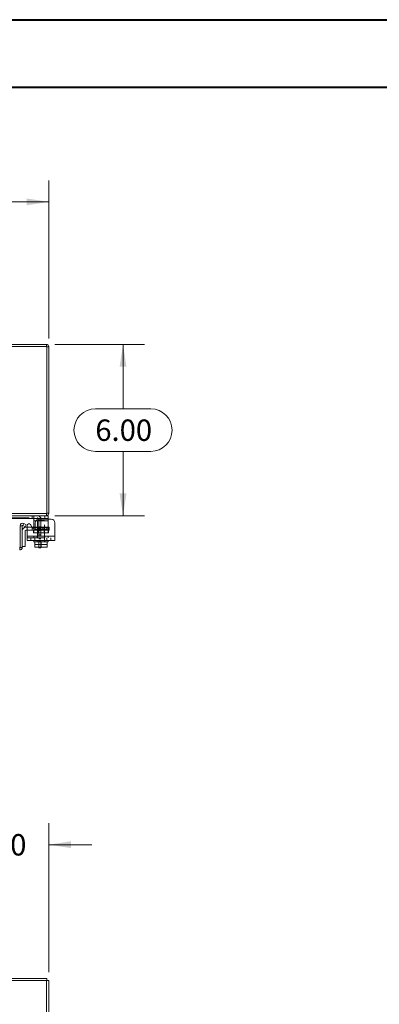
# Model space of a CAD drawing. Units: inches. Extents: x 0 to 23.4, y 0 to 16.5.
# Drawn here: x 7.6 to 9.7, y 10.8 to 16.5 of the extents above; entities that cross this region are included whole.
import ezdxf

# ---------------------------------------------------------------- set-up
doc = ezdxf.new("R2010")
doc.units = ezdxf.units.IN
doc.header["$MEASUREMENT"] = 0
doc.linetypes.add('HIDDEN', pattern=[0.075, 0.05, -0.025])
doc.styles.add('SLDTEXTSTYLE0', font='TXT', dxfattribs={"width": 0.75})
doc.dimstyles.new('SLDDIMSTYLE1', dxfattribs={"dimtxt": 0.125, "dimasz": 0.13, "dimexe": 0, "dimexo": 0.0625, "dimgap": 0.03125, "dimtad": 0, "dimtih": 1, "dimtoh": 1, "dimlfac": 6, "dimrnd": 1e-09, "dimzin": 4, "dimdsep": 46, "dimtxsty": 'SLDTEXTSTYLE0', "dimsah": 1, "dimcen": 0.09, "dimadec": 0, "dimazin": 1, "dimtfac": 1, "dimtofl": 0, "dimtmove": 0, "dimatfit": 3, "dimfxl": 1, "dimfrac": 2, "dimtolj": 1, "dimtzin": 12, "dimarcsym": 0})
doc.dimstyles.new('SLDDIMSTYLE2', dxfattribs={"dimtxt": 0.125, "dimasz": 0.13, "dimexe": 0, "dimexo": 0.0625, "dimgap": 0.03125, "dimtad": 0, "dimtih": 1, "dimtoh": 1, "dimlfac": 6, "dimrnd": 1e-09, "dimzin": 4, "dimdsep": 46, "dimtxsty": 'SLDTEXTSTYLE0', "dimsah": 1, "dimcen": 0.09, "dimadec": 0, "dimazin": 1, "dimtfac": 1, "dimtmove": 0, "dimatfit": 0, "dimfxl": 1, "dimfrac": 2, "dimtolj": 1, "dimtzin": 12, "dimarcsym": 0})

# ---------------------------------------------------------------- blocks, each defined once
blk = doc.blocks.new('_D_6')
at = {"color": 7, "linetype": 'Continuous', "lineweight": 0}
for p, q in [((7.2347, 11.0992), (7.2347, 11.8511)), ((7.7347, 10.9826), (7.7347, 11.8511)), ((7.2347, 11.7261), (6.9847, 11.7261)), ((7.7347, 11.7261), (7.9847, 11.7261))]:
    blk.add_line(p, q, dxfattribs=at)
for points in [[(7.2347, 11.7261), (7.1047, 11.7461), (7.1047, 11.7061)], [(7.7347, 11.7261), (7.8647, 11.7061), (7.8647, 11.7461)]]:
    blk.add_solid(points, dxfattribs=at)
at = {"color": 7, "linetype": 'Continuous', "lineweight": 0, "insert": (7.2725, 11.788, -0.7487), "char_height": 0.125, "attachment_point": 1, "style": 'SLDTEXTSTYLE0'}
blk.add_mtext('3.00', dxfattribs=at)
blk = doc.blocks.new('_D_7')
at = {"color": 7, "linetype": 'Continuous', "lineweight": 0}
for p, q in [((3.7347, 14.6827), (3.7347, 15.605)), ((5.5269, 15.6046), (5.9425, 15.6046)), ((7.7347, 14.6827), (7.7347, 15.605)), ((3.7347, 15.48), (5.4023, 15.48)), ((7.7347, 15.48), (6.0671, 15.48)), ((5.9425, 15.3554), (5.5269, 15.3554))]:
    blk.add_line(p, q, dxfattribs=at)
for centre, start, end in [((5.5269, 15.48), 90, 270), ((5.9425, 15.48), 270, 90)]:
    blk.add_arc(centre, 0.1246, start, end, dxfattribs=at)
for points in [[(3.7347, 15.48), (3.8647, 15.46), (3.8647, 15.5)], [(7.7347, 15.48), (7.6047, 15.5), (7.6047, 15.46)]]:
    blk.add_solid(points, dxfattribs=at)
at = {"color": 7, "linetype": 'Continuous', "lineweight": 0, "insert": (5.5269, 15.542, 0.0007), "char_height": 0.125, "attachment_point": 1, "style": 'SLDTEXTSTYLE0'}
blk.add_mtext('24.00', dxfattribs=at)
blk = doc.blocks.new('_D_8')
at = {"color": 7, "linetype": 'Continuous', "lineweight": 0}
for p, q in [((7.7701, 14.6473), (8.2927, 14.6473)), ((8.1677, 14.6473), (8.1677, 14.2719)), ((8.0061, 14.2719), (8.3294, 14.2719)), ((8.3294, 14.0227), (8.0061, 14.0227)), ((8.1677, 13.6473), (8.1677, 14.0227)), ((7.7701, 13.6473), (8.2927, 13.6473))]:
    blk.add_line(p, q, dxfattribs=at)
for centre, start, end in [((8.0061, 14.1473), 90, 270), ((8.3294, 14.1473), 270, 90)]:
    blk.add_arc(centre, 0.1246, start, end, dxfattribs=at)
for points in [[(8.1677, 14.6473), (8.1477, 14.5173), (8.1877, 14.5173)], [(8.1677, 13.6473), (8.1877, 13.7773), (8.1477, 13.7773)]]:
    blk.add_solid(points, dxfattribs=at)
at = {"color": 7, "linetype": 'Continuous', "lineweight": 0, "insert": (8.0061, 14.2092, 0.0007), "char_height": 0.125, "attachment_point": 1, "style": 'SLDTEXTSTYLE0'}
blk.add_mtext('6.00', dxfattribs=at)

msp = doc.modelspace()

# ---------------------------------------------------------------- linework, layer by layer
at = {"color": 7, "linetype": 'Continuous', "lineweight": 40}
for p, q in [((0.0031, 16.54389), (23.38893, 16.54389)), ((0.98736, 16.15019), (22.99523, 16.15019))]:
    msp.add_line(p, q, dxfattribs=at)
at = {"color": 7, "linetype": 'Continuous', "lineweight": 15}
for p, q in [((7.72223, 14.63485), (3.74713, 14.63485)), ((7.72006, 14.6473), (7.40134, 14.6473)), ((7.72006, 14.63485), (7.72006, 14.6473)), ((7.72223, 13.65975), (7.72223, 14.63485)), ((7.72223, 14.63269), (7.73468, 14.63269)), ((7.73468, 14.63269), (7.73468, 13.66192)), ((7.51377, 13.65975), (7.72223, 13.65975)), ((7.72006, 13.6473), (7.51796, 13.6473)), ((7.71063, 13.63147), (7.51963, 13.63147)), ((7.64729, 13.61647), (7.64729, 13.62765)), ((7.71063, 13.63147), (7.71063, 13.6473)), ((7.73063, 13.63147), (7.71063, 13.63147)), ((7.72006, 13.65975), (7.72006, 13.6473)), ((7.72006, 13.6473), (7.73063, 13.6473)), ((7.72223, 13.66192), (7.73468, 13.66192)), ((7.73063, 13.6473), (7.73063, 13.63147)), ((7.73063, 13.63147), (7.73063, 13.62647)), ((7.56668, 13.58887), (7.57913, 13.58887)), ((7.56668, 13.46182), (7.56668, 13.58887)), ((7.57913, 13.58887), (7.57913, 13.46182)), ((7.5821, 13.59088), (7.58833, 13.60168)), ((7.58238, 13.59074), (7.5821, 13.59088)), ((7.59654, 13.58257), (7.58238, 13.59074)), ((7.58833, 13.60168), (7.58861, 13.60152)), ((7.58861, 13.60152), (7.60277, 13.59335)), ((7.60277, 13.59335), (7.59654, 13.58257)), ((7.6008, 13.5797), (7.60813, 13.5797)), ((7.60813, 13.5273), (7.60813, 13.59053)), ((7.62679, 13.59553), (7.63647, 13.57876)), ((7.63592, 13.5797), (7.64729, 13.5797)), ((7.64729, 13.5773), (7.64729, 13.61647)), ((7.64729, 13.574), (7.64729, 13.5773)), ((7.65513, 13.60564), (7.65513, 13.58376)), ((7.74896, 13.62647), (7.67596, 13.62647)), ((7.76979, 13.60564), (7.76979, 13.5273)), ((7.5958, 13.55803), (7.5958, 13.46803)), ((7.60813, 13.56303), (7.6008, 13.56303)), ((7.60813, 13.5273), (7.76979, 13.5273)), ((7.60813, 13.50314), (7.60813, 13.5273)), ((7.76979, 13.5273), (7.76979, 13.50314)), ((7.57913, 13.46182), (7.56668, 13.46182)), ((7.57913, 13.46803), (7.5958, 13.46803)), ((7.76979, 13.50314), (7.60813, 13.50314)), ((7.64729, 13.50314), (7.64729, 13.4948)), ((7.64729, 13.4948), (7.6525, 13.4948)), ((7.6525, 13.46636), (7.6525, 13.4948)), ((7.65252, 13.4948), (7.6525, 13.4948)), ((7.6525, 13.46342), (7.6525, 13.46636)), ((7.6525, 13.46636), (7.65252, 13.46636)), ((7.653, 13.46314), (7.6525, 13.46342)), ((7.65252, 13.4948), (7.65252, 13.46636)), ((7.65326, 13.4948), (7.65252, 13.4948)), ((7.65252, 13.46636), (7.6691, 13.46314)), ((7.653, 13.46314), (7.6691, 13.46314)), ((7.65326, 13.4948), (7.72466, 13.4948)), ((7.67239, 13.46314), (7.6691, 13.46314)), ((7.67239, 13.46314), (7.68896, 13.46636)), ((7.67239, 13.46314), (7.70553, 13.46314)), ((7.67546, 13.4598), (7.67546, 13.46314)), ((7.68879, 13.4598), (7.67546, 13.4598)), ((7.68896, 13.4948), (7.68823, 13.4948)), ((7.68879, 13.46314), (7.68879, 13.4598)), ((7.68896, 13.4948), (7.68896, 13.46636)), ((7.68969, 13.4948), (7.68896, 13.4948)), ((7.68896, 13.46636), (7.70553, 13.46314)), ((7.70882, 13.46314), (7.70553, 13.46314)), ((7.70882, 13.46314), (7.72539, 13.46636)), ((7.70882, 13.46314), (7.72492, 13.46314)), ((7.72539, 13.4948), (7.72466, 13.4948)), ((7.72492, 13.46314), (7.72542, 13.46342)), ((7.72539, 13.46636), (7.72539, 13.4948)), ((7.72542, 13.4948), (7.72539, 13.4948)), ((7.72542, 13.46636), (7.72539, 13.46636)), ((7.72542, 13.4948), (7.72542, 13.46636)), ((7.72542, 13.4948), (7.73063, 13.4948)), ((7.72542, 13.46636), (7.72542, 13.46342)), ((7.73063, 13.4948), (7.73063, 13.50314)), ((7.51377, 10.94503), (7.72223, 10.94503)), ((7.72006, 10.93258), (7.51796, 10.93258)), ((7.72006, 10.93258), (7.73468, 10.93258)), ((7.72223, 10.93258), (7.72223, 10.94503)), ((7.73468, 10.93258), (7.73468, 10.28586))]:
    msp.add_line(p, q, dxfattribs=at)
at = {"color": 7, "linetype": 'HIDDEN', "lineweight": 0}
for p, q in [((7.72006, 14.63485), (7.72006, 14.6473)), ((7.72223, 14.63269), (7.73468, 14.63269)), ((7.51963, 13.63397), (7.66713, 13.63397)), ((7.63729, 13.6473), (7.63729, 13.63147)), ((7.64729, 13.62765), (7.64729, 13.64564)), ((7.71063, 13.6473), (7.71063, 13.63147)), ((7.72006, 13.65975), (7.72006, 13.6473)), ((7.72223, 13.66192), (7.73468, 13.66192)), ((7.58833, 13.60168), (7.5821, 13.59088)), ((7.60813, 13.5797), (7.63592, 13.5797)), ((7.6368, 13.5797), (7.6368, 13.56303)), ((7.64729, 13.61647), (7.73063, 13.61647)), ((7.64729, 13.5797), (7.7098, 13.5797)), ((7.73063, 13.5773), (7.64729, 13.5773)), ((7.64729, 13.54814), (7.64729, 13.574)), ((7.65276, 13.5773), (7.73063, 13.5773)), ((7.72221, 13.58014), (7.65571, 13.58014)), ((7.65571, 13.58014), (7.65571, 13.5673)), ((7.73063, 13.61647), (7.65816, 13.61647)), ((7.70979, 13.6198), (7.66813, 13.6198)), ((7.66813, 13.6198), (7.66813, 13.4948)), ((7.67121, 13.58014), (7.67121, 13.54814)), ((7.67546, 13.62564), (7.67546, 13.50147)), ((7.68879, 13.58222), (7.67546, 13.58222)), ((7.68879, 13.58214), (7.67546, 13.58214)), ((7.68879, 13.5718), (7.67546, 13.5718)), ((7.68879, 13.62564), (7.68879, 13.50147)), ((7.6993, 13.5797), (7.6993, 13.56303)), ((7.70671, 13.54814), (7.70671, 13.58014)), ((7.70979, 13.4948), (7.70979, 13.6198)), ((7.7098, 13.56303), (7.7098, 13.5797)), ((7.7098, 13.5797), (7.7358, 13.5797)), ((7.72221, 13.5673), (7.72221, 13.58014)), ((7.73063, 13.62647), (7.73063, 13.61647)), ((7.73063, 13.5773), (7.73063, 13.61647)), ((7.73063, 13.5773), (7.73063, 13.54814)), ((7.7358, 13.5797), (7.7358, 13.56303)), ((7.7098, 13.56303), (7.60813, 13.56303)), ((7.76979, 13.5273), (7.60813, 13.5273)), ((7.60813, 13.5273), (7.64729, 13.5273)), ((7.60813, 13.51897), (7.76979, 13.51897)), ((7.62896, 13.51897), (7.62896, 13.50314)), ((7.64479, 13.54814), (7.64479, 13.56397)), ((7.64479, 13.56397), (7.64729, 13.56397)), ((7.64479, 13.54814), (7.64729, 13.54814)), ((7.64729, 13.56397), (7.73063, 13.56397)), ((7.73063, 13.54814), (7.64729, 13.54814)), ((7.64729, 13.5273), (7.73063, 13.5273)), ((7.64729, 13.5273), (7.64729, 13.51897)), ((7.65238, 13.50314), (7.65238, 13.51897)), ((7.65571, 13.5673), (7.7219, 13.5673)), ((7.66729, 13.5273), (7.66729, 13.51897)), ((7.67546, 13.56139), (7.68879, 13.56139)), ((7.68879, 13.5353), (7.67546, 13.5353)), ((7.68879, 13.51447), (7.67546, 13.51447)), ((7.7358, 13.56303), (7.7098, 13.56303)), ((7.71063, 13.51897), (7.71063, 13.5273)), ((7.72254, 13.50314), (7.72254, 13.51897)), ((7.73313, 13.56397), (7.73063, 13.56397)), ((7.73313, 13.54814), (7.73063, 13.54814)), ((7.73063, 13.51897), (7.73063, 13.5273)), ((7.73063, 13.5273), (7.76979, 13.5273)), ((7.73313, 13.56397), (7.73313, 13.54814)), ((7.74596, 13.50314), (7.74596, 13.51897)), ((7.6525, 13.4948), (7.65252, 13.4948)), ((7.6525, 13.47997), (7.72542, 13.47997)), ((7.66729, 13.50314), (7.66729, 13.4948)), ((7.67546, 13.50414), (7.68879, 13.50414)), ((7.67546, 13.50147), (7.68879, 13.50147)), ((7.67546, 13.46314), (7.67546, 13.50147)), ((7.68879, 13.50147), (7.68879, 13.46314)), ((7.71063, 13.4948), (7.71063, 13.50314)), ((7.72539, 13.4948), (7.72542, 13.4948))]:
    msp.add_line(p, q, dxfattribs=at)
at = {"color": 8, "linetype": 'Continuous', "lineweight": 15}
for p, q in [((7.65816, 13.61647), (7.64729, 13.61647)), ((7.64729, 13.5773), (7.65276, 13.5773)), ((7.72006, 10.93258), (7.72006, 10.36433))]:
    msp.add_line(p, q, dxfattribs=at)
at = {"color": 7, "linetype": 'Continuous', "lineweight": 15}
for centre, radius, start, end in [((7.72006, 14.63269), 0.01462, 0, 90), ((7.72006, 13.66192), 0.01462, 270, 0), ((7.5813, 13.58887), 0.01462, 61.241956, 180), ((7.5813, 13.58887), 0.00217, 68.407914, 180), ((7.6008, 13.55803), 0.02167, 90, 180), ((7.61813, 13.59053), 0.01, 30, 180), ((7.64513, 13.58376), 0.01, 210, 0), ((7.67596, 13.60564), 0.02083, 90, 180), ((7.74896, 13.60564), 0.02083, 0, 90), ((7.6008, 13.55803), 0.005, 90, 180)]:
    msp.add_arc(centre, radius, start, end, dxfattribs=at)
at = {"color": 7, "linetype": 'HIDDEN', "lineweight": 0}
for centre, radius, start, end in [((7.72006, 14.63269), 0.00217, 0, 90), ((7.66713, 13.62564), 0.02167, 0, 90), ((7.66713, 13.62564), 0.00833, 0, 90), ((7.72006, 13.66192), 0.00217, 270, 0), ((7.65238, 13.5673), 0.00333, 270, 0), ((7.72554, 13.5673), 0.00333, 180, 270)]:
    msp.add_arc(centre, radius, start, end, dxfattribs=at)
msp.add_open_spline([(7.63729, 13.6473), (7.63842, 13.6473), (7.64066, 13.6473), (7.64365, 13.64726), (7.64589, 13.647), (7.64711, 13.64647), (7.64724, 13.64589), (7.64729, 13.64564)], degree=3, knots=[0, 0, 0, 0, 0.2121536, 0.4243316, 0.6355181, 0.842945, 1, 1, 1, 1], dxfattribs=at)
at = {"color": 7, "linetype": 'Continuous', "lineweight": 15}
msp.add_open_spline([(7.64729, 13.62765), (7.64723, 13.62833), (7.64711, 13.62971), (7.64585, 13.63085), (7.64377, 13.63135), (7.64107, 13.63147), (7.63878, 13.63147), (7.63749, 13.63147), (7.63729, 13.63147)], degree=3, knots=[0, 0, 0, 0, 0.1999724, 0.4009503, 0.5829256, 0.7668068, 0.9635013, 1, 1, 1, 1], dxfattribs=at)
for points in [[(7.56433, 13.46182), (7.56434, 13.4599), (7.56437, 13.45607), (7.56442, 13.45124), (7.56447, 13.44786), (7.5645, 13.44742), (7.56452, 13.4472)], [(7.56452, 13.45965), (7.5648, 13.45968), (7.56537, 13.45975), (7.56609, 13.46025), (7.56659, 13.46096), (7.56665, 13.46153), (7.56668, 13.46182)], [(7.56452, 13.4472), (7.56643, 13.44742), (7.57026, 13.44786), (7.57509, 13.45124), (7.57847, 13.45607), (7.57891, 13.4599), (7.57913, 13.46182)]]:
    msp.add_open_spline(points, degree=3, dxfattribs=at)

# ---------------------------------------------------------------- dimensions: what is measured, and where the dimension line sits
at = {"color": 7, "linetype": 'Continuous', "lineweight": 0}
for base, p1, p2, dimstyle, picture, middle in [((7.73468, 15.48004), (3.73468, 14.63269), (7.73468, 14.63269), 'SLDDIMSTYLE1', '_D_7', (5.73468, 15.48004)), ((7.73468, 11.72611), (7.23468, 11.0492), (7.73468, 10.93258), 'SLDDIMSTYLE2', '_D_6', (7.48489, 11.72611))]:
    dim = msp.add_linear_dim(base=base, p1=p1, p2=p2, dimstyle=dimstyle, dxfattribs=at)
    dim.commit()
    dim.dimension.update_dxf_attribs({"geometry": picture, "text_midpoint": middle, "dimtype": 160})
dim = msp.add_linear_dim(base=(8.16775, 13.6473), p1=(7.72006, 14.6473), p2=(7.72006, 13.6473), angle=90, dimstyle='SLDDIMSTYLE1', dxfattribs=at)
dim.commit()
dim.dimension.update_dxf_attribs({"geometry": '_D_8', "text_midpoint": (8.16775, 14.1473), "dimtype": 160})

doc.saveas('drawing.dxf')
